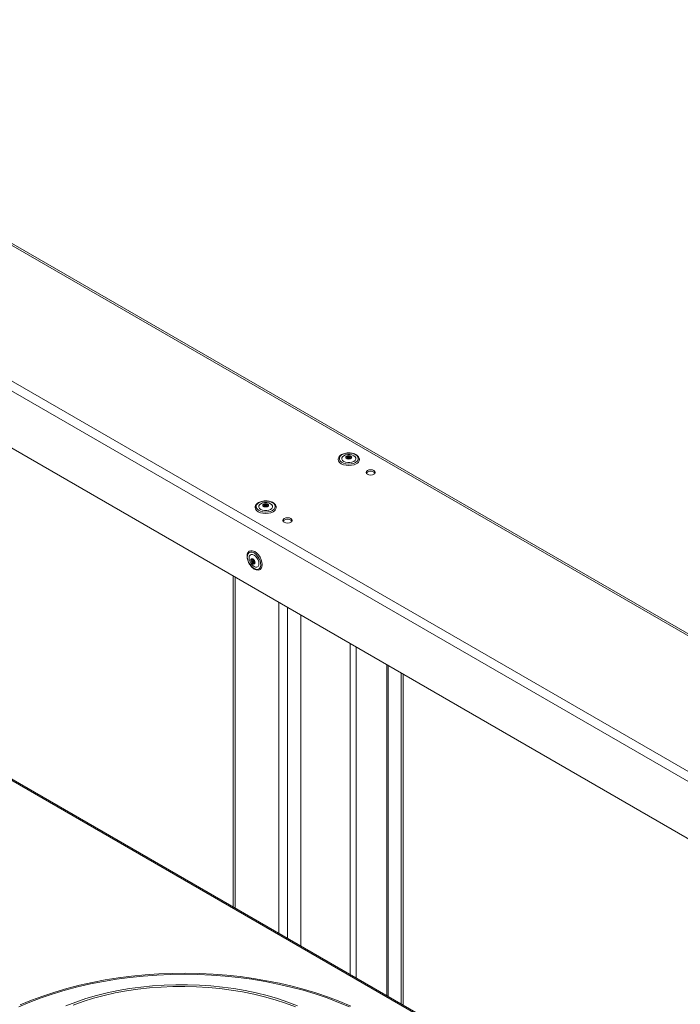
# Model space of a CAD drawing. Units: inches. Extents: x 19 to 163, y 5 to 135.
# Drawn here: x 129 to 142, y 115 to 135 of the extents above; entities that cross this region are included whole.
import ezdxf

# ---------------------------------------------------------------- set-up
doc = ezdxf.new("R2010")
doc.units = ezdxf.units.IN
doc.header["$LTSCALE"] = 16
doc.header["$MEASUREMENT"] = 0

msp = doc.modelspace()

# ---------------------------------------------------------------- linework, layer by layer
at = {"color": 7, "linetype": 'Continuous', "lineweight": 15}
for p, q in [((120.724, 135.335), (162.571, 111.177)), ((162.633, 111.184), (120.787, 135.341)), ((118.352, 133.965), (160.198, 109.808)), ((118.263, 133.812), (160.11, 109.654)), ((118.263, 132.658), (160.11, 108.501)), ((135.373, 126.517), (135.393, 126.528)), ((135.393, 126.528), (135.423, 126.511)), ((135.393, 126.528), (135.393, 126.505)), ((135.423, 126.511), (135.454, 126.528)), ((135.454, 126.528), (135.454, 126.505)), ((135.454, 126.528), (135.473, 126.517)), ((135.403, 126.499), (135.373, 126.517)), ((135.373, 126.482), (135.403, 126.499)), ((135.393, 126.47), (135.373, 126.482)), ((135.423, 126.488), (135.393, 126.47)), ((135.403, 126.499), (135.403, 126.476)), ((135.423, 126.511), (135.423, 126.488)), ((135.454, 126.47), (135.423, 126.488)), ((135.473, 126.517), (135.443, 126.499)), ((135.443, 126.499), (135.473, 126.482)), ((135.443, 126.499), (135.443, 126.476)), ((135.473, 126.482), (135.454, 126.47)), ((133.693, 125.547), (133.713, 125.559)), ((133.724, 125.53), (133.693, 125.547)), ((133.693, 125.512), (133.724, 125.53)), ((133.713, 125.559), (133.744, 125.541)), ((133.713, 125.559), (133.713, 125.536)), ((133.724, 125.53), (133.724, 125.507)), ((133.744, 125.541), (133.774, 125.559)), ((133.744, 125.541), (133.744, 125.518)), ((133.794, 125.547), (133.764, 125.53)), ((133.764, 125.53), (133.794, 125.512)), ((133.764, 125.53), (133.764, 125.507)), ((133.774, 125.559), (133.774, 125.536)), ((133.774, 125.559), (133.794, 125.547)), ((133.713, 125.501), (133.693, 125.512)), ((133.744, 125.518), (133.713, 125.501)), ((133.774, 125.501), (133.744, 125.518)), ((133.794, 125.512), (133.774, 125.501)), ((133.446, 124.432), (133.476, 124.414)), ((133.446, 124.409), (133.446, 124.432)), ((133.446, 124.409), (133.466, 124.42)), ((133.476, 124.391), (133.446, 124.409)), ((133.476, 124.449), (133.496, 124.438)), ((133.476, 124.414), (133.476, 124.449)), ((133.476, 124.414), (133.496, 124.425)), ((133.476, 124.391), (133.496, 124.403)), ((133.476, 124.356), (133.476, 124.391)), ((133.476, 124.356), (133.496, 124.367)), ((133.496, 124.344), (133.476, 124.356)), ((133.496, 124.438), (133.496, 124.403)), ((133.496, 124.403), (133.527, 124.385)), ((133.496, 124.38), (133.516, 124.391)), ((133.527, 124.362), (133.496, 124.38)), ((133.496, 124.38), (133.496, 124.344)), ((133.527, 124.385), (133.527, 124.362)), ((133.089, 124.1), (133.089, 117.414)), ((133.125, 124.078), (133.125, 117.393)), ((134.009, 123.569), (134.009, 116.883)), ((148.721, 108.39), (122.542, 123.503)), ((148.718, 108.365), (122.545, 123.474)), ((134.186, 123.466), (134.186, 116.781)), ((134.451, 123.313), (134.451, 116.628)), ((135.45, 122.737), (135.45, 116.051)), ((135.573, 122.665), (135.573, 115.98)), ((136.192, 122.308), (136.192, 115.623)), ((136.219, 122.293), (136.219, 115.607)), ((136.483, 122.14), (136.483, 115.455)), ((136.52, 115.433), (136.52, 122.119))]:
    msp.add_line(p, q, dxfattribs=at)
at = {"color": 7, "linetype": 'Continuous', "lineweight": 15, "flags": 128}
for points in [[(135.559, 126.395), (135.591, 126.419), (135.61, 126.447), (135.615, 126.478), (135.607, 126.507), (135.584, 126.535), (135.55, 126.558), (135.506, 126.574), (135.456, 126.583), (135.403, 126.584), (135.352, 126.577), (135.307, 126.562), (135.27, 126.541), (135.244, 126.515), (135.232, 126.485), (135.233, 126.455), (135.249, 126.426), (135.278, 126.401), (135.318, 126.381), (135.365, 126.368), (135.417, 126.363), (135.469, 126.366), (135.517, 126.377), (135.559, 126.395)], [(135.523, 126.416), (135.549, 126.437), (135.563, 126.461), (135.563, 126.487), (135.549, 126.511), (135.523, 126.532), (135.487, 126.547), (135.445, 126.554), (135.401, 126.554), (135.359, 126.547), (135.323, 126.532), (135.297, 126.511), (135.283, 126.487), (135.283, 126.461), (135.297, 126.437), (135.323, 126.416), (135.359, 126.401), (135.401, 126.393), (135.445, 126.393), (135.487, 126.401), (135.523, 126.416)], [(135.21, 126.455), (135.217, 126.425), (135.238, 126.395), (135.272, 126.37), (135.316, 126.35), (135.368, 126.338), (135.423, 126.333), (135.478, 126.338), (135.53, 126.35), (135.574, 126.37)], [(135.799, 126.156), (135.829, 126.144), (135.865, 126.14), (135.901, 126.144), (135.931, 126.156), (135.952, 126.173), (135.959, 126.194), (135.952, 126.215), (135.931, 126.232), (135.901, 126.244), (135.865, 126.248), (135.829, 126.244), (135.799, 126.232), (135.778, 126.215), (135.771, 126.194), (135.778, 126.173), (135.799, 126.156)], [(135.955, 126.179), (135.952, 126.184), (135.931, 126.201), (135.901, 126.213), (135.865, 126.217), (135.829, 126.213), (135.799, 126.201), (135.778, 126.184), (135.775, 126.179)], [(133.88, 125.426), (133.912, 125.45), (133.931, 125.478), (133.936, 125.508), (133.927, 125.538), (133.905, 125.565), (133.87, 125.588), (133.826, 125.605), (133.776, 125.614), (133.724, 125.615), (133.673, 125.608), (133.627, 125.593), (133.59, 125.571), (133.565, 125.545), (133.552, 125.516), (133.554, 125.485), (133.57, 125.457), (133.599, 125.431), (133.638, 125.411), (133.685, 125.398), (133.737, 125.393), (133.789, 125.396), (133.838, 125.407), (133.88, 125.426)], [(133.844, 125.447), (133.87, 125.467), (133.883, 125.492), (133.883, 125.517), (133.87, 125.541), (133.844, 125.562), (133.808, 125.577), (133.766, 125.585), (133.722, 125.585), (133.679, 125.577), (133.644, 125.562), (133.618, 125.541), (133.604, 125.517), (133.604, 125.492), (133.618, 125.467), (133.644, 125.447), (133.679, 125.432), (133.722, 125.424), (133.766, 125.424), (133.808, 125.432), (133.844, 125.447)], [(133.53, 125.485), (133.537, 125.455), (133.559, 125.426), (133.593, 125.4), (133.637, 125.38), (133.688, 125.368), (133.744, 125.364), (133.799, 125.368), (133.85, 125.38), (133.895, 125.4)], [(134.119, 125.186), (134.15, 125.175), (134.186, 125.171), (134.222, 125.175), (134.252, 125.186), (134.272, 125.204), (134.279, 125.225), (134.272, 125.245), (134.252, 125.263), (134.222, 125.275), (134.186, 125.279), (134.15, 125.275), (134.119, 125.263), (134.099, 125.245), (134.092, 125.225), (134.099, 125.204), (134.119, 125.186)], [(134.275, 125.209), (134.272, 125.214), (134.252, 125.232), (134.222, 125.244), (134.186, 125.248), (134.15, 125.244), (134.119, 125.232), (134.099, 125.214), (134.096, 125.209)], [(133.508, 124.567), (133.472, 124.582), (133.438, 124.585), (133.409, 124.574), (133.387, 124.552), (133.375, 124.519), (133.372, 124.477), (133.38, 124.431), (133.397, 124.383), (133.422, 124.337), (133.454, 124.297), (133.49, 124.265), (133.527, 124.243), (133.562, 124.234), (133.594, 124.238), (133.619, 124.255), (133.637, 124.283), (133.644, 124.32), (133.642, 124.365), (133.629, 124.412), (133.608, 124.459), (133.579, 124.503), (133.545, 124.54), (133.508, 124.567)], [(133.508, 124.525), (133.477, 124.537), (133.449, 124.537), (133.427, 124.524), (133.413, 124.5), (133.408, 124.467), (133.413, 124.429), (133.427, 124.388), (133.449, 124.35), (133.477, 124.318), (133.508, 124.294), (133.539, 124.282), (133.567, 124.282), (133.589, 124.295), (133.603, 124.319), (133.608, 124.352), (133.603, 124.39), (133.589, 124.431), (133.567, 124.469), (133.539, 124.502), (133.508, 124.525)], [(133.631, 124.234), (133.654, 124.256), (133.669, 124.289), (133.674, 124.331), (133.669, 124.379), (133.654, 124.43), (133.63, 124.48), (133.599, 124.526), (133.562, 124.564), (133.523, 124.593)], [(135.437, 115.393), (135.214, 115.487), (134.984, 115.575), (134.745, 115.656), (134.5, 115.73), (134.249, 115.797), (133.992, 115.856), (133.731, 115.908), (133.465, 115.952), (133.196, 115.988), (132.924, 116.016), (132.649, 116.037), (132.374, 116.049), (132.097, 116.053), (131.821, 116.049), (131.545, 116.037), (131.271, 116.017), (130.999, 115.989), (130.729, 115.954), (130.463, 115.91), (130.201, 115.858), (129.944, 115.799), (129.693, 115.733), (129.448, 115.659), (129.209, 115.579), (128.978, 115.491), (128.755, 115.397)], [(135.466, 115.408), (135.243, 115.502), (135.013, 115.59), (134.775, 115.671), (134.531, 115.746), (134.28, 115.813), (134.024, 115.873), (133.763, 115.925), (133.498, 115.969), (133.23, 116.006), (132.958, 116.035), (132.684, 116.057), (132.409, 116.07), (132.133, 116.075), (131.857, 116.072), (131.581, 116.061), (131.307, 116.043), (131.035, 116.016), (130.765, 115.981), (130.499, 115.939), (130.236, 115.889), (129.979, 115.832), (129.726, 115.767), (129.48, 115.695), (129.24, 115.615), (129.008, 115.53), (128.783, 115.437)], [(129.706, 115.418), (129.905, 115.493), (130.11, 115.562), (130.322, 115.623), (130.54, 115.678), (130.763, 115.724), (130.991, 115.764), (131.222, 115.795), (131.456, 115.819), (131.691, 115.835), (131.928, 115.843), (132.166, 115.843), (132.403, 115.835), (132.638, 115.819), (132.872, 115.795), (133.103, 115.764), (133.331, 115.724), (133.554, 115.678), (133.772, 115.623), (133.984, 115.562), (134.189, 115.493), (134.388, 115.418)], [(129.85, 115.433), (130.054, 115.504), (130.264, 115.569), (130.481, 115.626), (130.703, 115.676), (130.93, 115.718), (131.161, 115.752), (131.394, 115.779), (131.631, 115.797), (131.868, 115.807), (132.107, 115.809), (132.345, 115.803), (132.582, 115.789), (132.817, 115.767), (133.049, 115.736), (133.278, 115.698), (133.503, 115.652), (133.722, 115.598), (133.936, 115.537), (134.143, 115.469), (134.343, 115.394)]]:
    msp.add_lwpolyline(points, dxfattribs=at)
at = {"color": 7, "linetype": 'Continuous', "lineweight": 15}
for centre, radius, start, end in [((135.41, 126.476), 0.055, 108.0131, 131.9816), ((135.423, 126.437), 0.0962, 71.5123, 108.4881), ((135.437, 126.476), 0.0551, 48.0223, 71.9831), ((135.387, 126.499), 0.0227, 129.2863, 230.715), ((135.41, 126.523), 0.055, 228.015, 251.9904), ((135.423, 126.561), 0.0962, 251.5118, 288.4873), ((135.437, 126.523), 0.0551, 288.018, 311.9766), ((135.459, 126.499), 0.0227, 309.2851, 50.7149), ((135.53, 126.467), 0.108, 294.3733, 353.6554), ((133.708, 125.53), 0.0227, 129.286, 230.7126), ((133.73, 125.507), 0.055, 108.0131, 131.9816), ((133.744, 125.468), 0.0962, 71.5123, 108.4881), ((133.757, 125.507), 0.0551, 48.0223, 71.9831), ((133.78, 125.53), 0.0227, 309.2851, 50.7149), ((133.73, 125.553), 0.0551, 228.0251, 251.9803), ((133.744, 125.592), 0.0962, 251.5126, 288.4874), ((133.757, 125.553), 0.0551, 288.018, 311.9766), ((133.85, 125.498), 0.108, 294.3739, 353.6548), ((133.46, 124.505), 0.108, 54.3803, 113.6605), ((133.5, 124.42), 0.0551, 168.0204, 191.9796), ((133.468, 124.428), 0.0228, 69.2941, 170.714), ((133.54, 124.428), 0.0962, 191.5087, 228.4922), ((133.459, 124.397), 0.055, 48.0102, 71.9951), ((133.513, 124.397), 0.055, 228.0103, 251.9951), ((133.432, 124.366), 0.0962, 11.5081, 48.4924), ((133.504, 124.366), 0.0228, 249.2938, 350.7156), ((133.473, 124.374), 0.0551, 348.0153, 11.9847)]:
    msp.add_arc(centre, radius, start, end, dxfattribs=at)
for points, knots in [([(135.454, 126.587), (135.45, 126.587), (135.429, 126.59), (135.389, 126.588), (135.34, 126.58), (135.294, 126.564), (135.256, 126.542), (135.228, 126.514), (135.212, 126.485), (135.211, 126.464), (135.21, 126.455)], [0, 0, 0, 0, 0.035442, 0.177895, 0.320617, 0.464016, 0.608648, 0.7546, 0.883102, 1, 1, 1, 1]), ([(135.635, 126.456), (135.636, 126.458), (135.638, 126.472), (135.629, 126.496), (135.609, 126.525), (135.579, 126.55), (135.539, 126.569), (135.497, 126.583), (135.467, 126.585), (135.454, 126.587)], [0, 0, 0, 0, 0.039532, 0.199295, 0.358755, 0.524675, 0.696529, 0.869961, 1, 1, 1, 1]), ([(133.775, 125.617), (133.77, 125.618), (133.749, 125.621), (133.71, 125.619), (133.66, 125.61), (133.615, 125.595), (133.576, 125.572), (133.549, 125.545), (133.532, 125.515), (133.531, 125.495), (133.531, 125.485)], [0, 0, 0, 0, 0.035442, 0.177898, 0.320616, 0.464016, 0.608648, 0.7546, 0.883102, 1, 1, 1, 1]), ([(133.956, 125.486), (133.956, 125.489), (133.958, 125.502), (133.949, 125.526), (133.93, 125.555), (133.9, 125.58), (133.86, 125.6), (133.817, 125.613), (133.787, 125.616), (133.775, 125.617)], [0, 0, 0, 0, 0.0395317, 0.1992956, 0.3587552, 0.5246759, 0.6965302, 0.8699606, 1, 1, 1, 1]), ([(133.418, 124.603), (133.415, 124.602), (133.403, 124.597), (133.386, 124.577), (133.371, 124.546), (133.365, 124.507), (133.367, 124.462), (133.377, 124.419), (133.39, 124.392), (133.395, 124.38)], [0, 0, 0, 0, 0.039561, 0.1993221, 0.3587793, 0.5246976, 0.6965473, 0.8699699, 1, 1, 1, 1]), ([(133.395, 124.38), (133.397, 124.376), (133.405, 124.356), (133.426, 124.323), (133.458, 124.284), (133.495, 124.253), (133.533, 124.231), (133.57, 124.221), (133.605, 124.221), (133.623, 124.231), (133.631, 124.235)], [0, 0, 0, 0, 0.035448, 0.177906, 0.320633, 0.464037, 0.608671, 0.754625, 0.88313, 1, 1, 1, 1])]:
    msp.add_open_spline(points, degree=3, knots=knots, dxfattribs=at)

doc.saveas('drawing.dxf')
